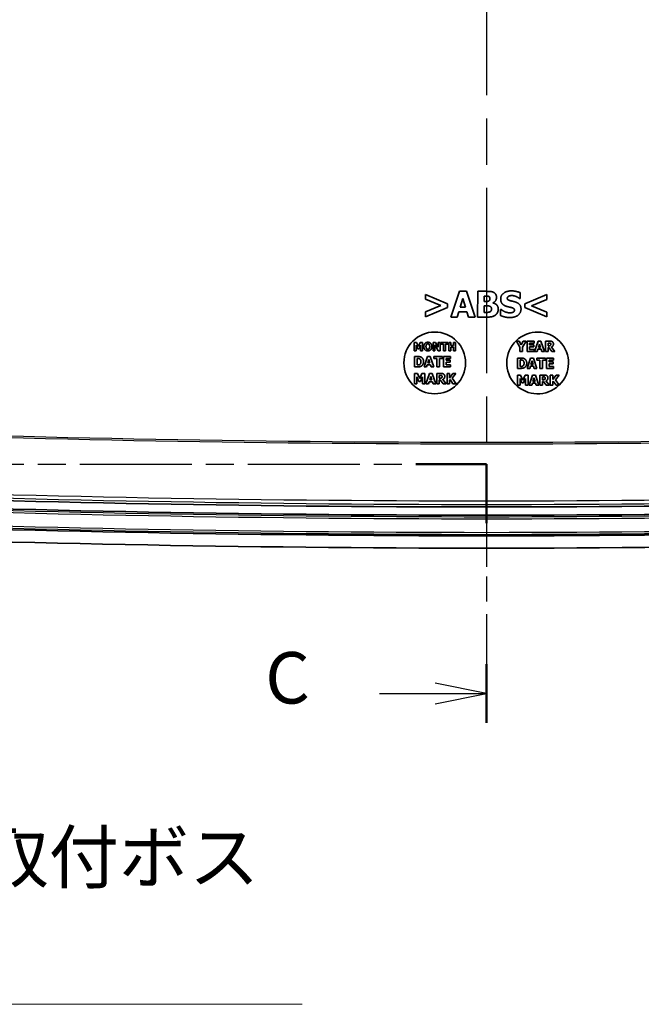
# Model space of a CAD drawing. Units: millimetres. Extents: x 22 to 3104, y 12 to 574.
# Drawn here: x 2092 to 2152, y 270 to 366 of the extents above; entities that cross this region are included whole.
import ezdxf

# ---------------------------------------------------------------- set-up
doc = ezdxf.new("R2010")
doc.units = ezdxf.units.MM
doc.header["$LTSCALE"] = 1.5
doc.linetypes.add('AM_ISO08W050', pattern=[18, 12, -1.5, 3, -1.5])
doc.linetypes.add('CHAIN', pattern=[0.3543, 0.2362, -0.0295, 0.0591, -0.0295])
for name, color, linetype, lineweight in [('AM_7', 4, 'AM_ISO08W050', 25), ('Section Line (ISO)', 7, 'CHAIN', 25), ('Symbol (ISO)', 7, 'Continuous', 18), ('Visible (ISO)', 7, 'Continuous', 35), ('Visible Narrow (ISO)', 7, 'Continuous', 25)]:
    doc.layers.add(name, color=color, linetype=linetype, lineweight=lineweight)
doc.styles.add('Note Text (TK)', font='txt')

# ---------------------------------------------------------------- blocks, each defined once
blk = doc.blocks.new('2dTransSection2')
at = {"layer": 'Section Line (ISO)', "linetype": 'CHAIN', "ltscale": 15.362763}
blk.add_line((301.783, 163.349), (337.884, 163.349), dxfattribs=at)
at = {"layer": 'Section Line (ISO)', "linetype": 'Continuous', "lineweight": 50}
for p, q in [((334.441, 163.349), (337.884, 163.349)), ((337.884, 163.349), (337.884, 160.497)), ((337.884, 153.646), (337.884, 150.794))]:
    blk.add_line(p, q, dxfattribs=at)
at = {"layer": 'Section Line (ISO)', "linetype": 'CHAIN', "ltscale": 13.693289}
blk.add_line((337.884, 163.349), (337.884, 150.794), dxfattribs=at)
at = {"layer": 'Section Line (ISO)', "linetype": 'Continuous'}
for p, q in [((337.884, 152.22), (335.384, 152.72)), ((332.685, 152.22), (335.384, 152.22)), ((335.384, 152.22), (337.884, 152.22)), ((335.384, 151.72), (337.884, 152.22))]:
    blk.add_line(p, q, dxfattribs=at)
at = {"layer": 'Section Line (ISO)', "insert": (327.123, 150.948), "char_height": 2.5, "attachment_point": 7, "style": 'Note Text (TK)'}
blk.add_mtext('C', dxfattribs=at)
blk = doc.blocks.new('引出線注記2')
at = {"layer": 'Symbol (ISO)', "color": 100}
for p, q in [((300.064, 171.353), (298.605, 169.261)), ((299.064, 169.061), (300.064, 171.353)), ((299.522, 168.861), (300.064, 171.353)), ((299.064, 169.061), (285.126, 137.119)), ((285.126, 137.119), (292.382, 137.119)), ((292.382, 137.119), (329.063, 137.119))]:
    blk.add_line(p, q, dxfattribs=at)
at = {"layer": 'Symbol (ISO)', "color": 7, "char_height": 2.5, "attachment_point": 7, "style": 'Note Text (TK)'}
for s, insert in [('4-M2.3用基板取付ボス', (292.526, 142.24)), ('4-M2.3 Boss', (292.526, 138.196))]:
    blk.add_mtext(s, dxfattribs=dict(at, insert=insert))

msp = doc.modelspace()

# ---------------------------------------------------------------- linework, layer by layer
at = {"layer": 'AM_7'}
msp.add_line((2137.31559, 457.54729), (2137.31559, 312.74726), dxfattribs=at)
at = {"layer": 'Visible (ISO)'}
for p, q in [((2131.37827, 339.19091), (2131.37794, 338.72696)), ((2131.37794, 338.72696), (2132.88279, 338.10998)), ((2133.53326, 338.29388), (2131.37827, 339.19091)), ((2134.67273, 339.50459), (2133.8261, 337.00515)), ((2135.35751, 339.5041), (2134.67273, 339.50459)), ((2134.74861, 337.96885), (2135.00651, 338.79526)), ((2135.00651, 338.79526), (2135.26119, 337.96848)), ((2136.20054, 337.00344), (2135.35751, 339.5041)), ((2136.45154, 339.50331), (2136.44974, 337.00326)), ((2137.33283, 339.50268), (2136.45154, 339.50331)), ((2137.07483, 338.51621), (2137.07521, 339.04702)), ((2137.07521, 339.04702), (2137.11775, 339.04699)), ((2140.51108, 338.80548), (2140.56578, 338.80544)), ((2140.56578, 338.80544), (2140.5662, 339.37677)), ((2143.18766, 339.18242), (2141.03139, 338.28849)), ((2141.67956, 338.10163), (2143.18733, 338.71847)), ((2143.18733, 338.71847), (2143.18766, 339.18242)), ((2131.37672, 337.03122), (2133.533, 337.92515)), ((2132.88279, 338.10998), (2131.37705, 337.49517)), ((2133.533, 337.92515), (2133.53326, 338.29388)), ((2135.26119, 337.96848), (2134.74861, 337.96885)), ((2137.07406, 337.45866), (2137.07452, 338.08873)), ((2137.07452, 338.08873), (2137.19, 338.08865)), ((2137.15384, 338.51616), (2137.07483, 338.51621)), ((2137.93779, 338.37378), (2137.9378, 338.38593)), ((2138.67276, 337.7452), (2138.67234, 337.14956)), ((2138.72949, 337.74515), (2138.67276, 337.7452)), ((2141.03139, 338.28849), (2141.03112, 337.91976)), ((2141.03112, 337.91976), (2143.18611, 337.02273)), ((2143.18645, 337.48668), (2141.67956, 338.10163)), ((2131.37705, 337.49517), (2131.37672, 337.03122)), ((2133.8261, 337.00515), (2134.45416, 337.0047)), ((2134.45416, 337.0047), (2134.61255, 337.51513)), ((2134.61255, 337.51513), (2135.39863, 337.51456)), ((2135.39863, 337.51456), (2135.55426, 337.00391)), ((2135.55426, 337.00391), (2136.20054, 337.00344)), ((2136.44974, 337.00326), (2137.44854, 337.00254)), ((2137.10851, 337.45863), (2137.07406, 337.45866)), ((2143.18611, 337.02273), (2143.18645, 337.48668)), ((2130.28269, 334.53744), (2130.28269, 333.73744)), ((2130.51413, 334.53744), (2130.28269, 334.53744)), ((2130.47199, 334.26775), (2130.61721, 333.92545)), ((2130.47199, 333.73744), (2130.47199, 334.26775)), ((2130.69176, 334.14263), (2130.51413, 334.53744)), ((2130.61721, 333.92545), (2130.75465, 333.92545)), ((2130.8681, 334.53744), (2130.69176, 334.14263)), ((2130.75465, 333.92545), (2130.89987, 334.26775)), ((2131.09954, 334.53744), (2130.8681, 334.53744)), ((2130.89987, 334.26775), (2130.89987, 333.73744)), ((2131.09954, 333.73744), (2131.09954, 334.53744)), ((2132.11283, 334.53744), (2132.11283, 333.73744)), ((2132.35918, 334.53744), (2132.11283, 334.53744)), ((2132.2963, 334.29498), (2132.60489, 333.73744)), ((2132.2963, 333.73744), (2132.2963, 334.29498)), ((2132.61461, 334.07909), (2132.35918, 334.53744)), ((2132.61461, 334.53744), (2132.61461, 334.07909)), ((2132.79808, 334.53744), (2132.61461, 334.53744)), ((2132.79808, 333.73744), (2132.79808, 334.53744)), ((2132.87782, 334.53744), (2132.87782, 334.38509)), ((2133.55205, 334.53744), (2132.87782, 334.53744)), ((2132.87782, 334.38509), (2133.11445, 334.38509)), ((2133.11445, 334.38509), (2133.11445, 333.73744)), ((2133.31542, 334.38509), (2133.55205, 334.38509)), ((2133.31542, 333.73744), (2133.31542, 334.38509)), ((2133.55205, 334.38509), (2133.55205, 334.53744)), ((2133.63439, 334.53744), (2133.63439, 333.73744)), ((2133.83536, 334.53744), (2133.63439, 334.53744)), ((2133.83536, 334.24441), (2133.83536, 334.53744)), ((2134.10829, 334.24441), (2133.83536, 334.24441)), ((2133.83536, 334.09206), (2134.10829, 334.09206)), ((2133.83536, 333.73744), (2133.83536, 334.09206)), ((2134.10829, 334.53744), (2134.10829, 334.24441)), ((2134.30927, 334.53744), (2134.10829, 334.53744)), ((2134.10829, 334.09206), (2134.10829, 333.73744)), ((2134.30927, 333.73744), (2134.30927, 334.53744)), ((2140.21327, 334.66604), (2140.56416, 334.07123)), ((2140.49933, 334.66604), (2140.21327, 334.66604)), ((2140.69463, 334.30947), (2140.49933, 334.66604)), ((2140.56416, 334.07123), (2140.56416, 333.66604)), ((2140.88344, 334.66604), (2140.69463, 334.30947)), ((2140.81537, 334.08338), (2141.16059, 334.66604)), ((2140.81537, 333.66604), (2140.81537, 334.08338)), ((2141.16059, 334.66604), (2140.88344, 334.66604)), ((2141.9272, 334.66604), (2141.25135, 334.66604)), ((2141.25135, 334.66604), (2141.25135, 333.66604)), ((2141.50095, 334.4756), (2141.9272, 334.4756)), ((2141.50095, 334.29975), (2141.50095, 334.4756)), ((2141.89398, 334.29975), (2141.50095, 334.29975)), ((2141.50095, 334.10931), (2141.89398, 334.10931)), ((2141.50095, 333.85648), (2141.50095, 334.10931)), ((2141.9272, 333.85648), (2141.50095, 333.85648)), ((2141.89398, 334.10931), (2141.89398, 334.29975)), ((2141.9272, 334.4756), (2141.9272, 334.66604)), ((2141.9272, 333.66604), (2141.9272, 333.85648)), ((2142.32753, 334.66604), (2141.9896, 333.66604)), ((2142.24082, 333.66604), (2142.30403, 333.87025)), ((2142.30403, 333.87025), (2142.61845, 333.87025)), ((2142.60143, 334.66604), (2142.32753, 334.66604)), ((2142.35832, 334.05178), (2142.46124, 334.38241)), ((2142.56335, 334.05178), (2142.35832, 334.05178)), ((2142.46124, 334.38241), (2142.56335, 334.05178)), ((2142.93936, 333.66604), (2142.60143, 334.66604)), ((2142.61845, 333.87025), (2142.68085, 333.66604)), ((2143.03904, 334.66604), (2143.03904, 333.66604)), ((2143.44098, 334.66604), (2143.03904, 334.66604)), ((2143.28863, 334.21304), (2143.28863, 334.48208)), ((2143.28863, 334.48208), (2143.37291, 334.48208)), ((2143.36075, 334.21304), (2143.28863, 334.21304)), ((2143.28863, 334.03314), (2143.37939, 334.03314)), ((2143.28863, 333.66604), (2143.28863, 334.03314)), ((2143.37939, 334.03314), (2143.65735, 333.66604)), ((2143.96286, 333.66604), (2143.62656, 334.09148)), ((2130.28269, 333.73744), (2130.47199, 333.73744)), ((2130.30343, 333.16815), (2130.30343, 332.16815)), ((2130.61299, 333.16815), (2130.30343, 333.16815)), ((2130.55465, 332.35534), (2130.55465, 332.98176)), ((2130.55465, 332.98176), (2130.55951, 332.98176)), ((2130.89987, 333.73744), (2131.09954, 333.73744)), ((2131.57491, 333.16815), (2131.23698, 332.16815)), ((2131.84881, 333.16815), (2131.57491, 333.16815)), ((2131.6057, 332.55388), (2131.70862, 332.88451)), ((2131.70862, 332.88451), (2131.81072, 332.55388)), ((2132.18674, 332.16815), (2131.84881, 333.16815)), ((2132.11283, 333.73744), (2132.2963, 333.73744)), ((2132.18269, 333.16815), (2132.18269, 332.97771)), ((2133.02547, 333.16815), (2132.18269, 333.16815)), ((2132.18269, 332.97771), (2132.47847, 332.97771)), ((2132.47847, 332.97771), (2132.47847, 332.16815)), ((2132.60489, 333.73744), (2132.79808, 333.73744)), ((2132.72969, 332.97771), (2133.02547, 332.97771)), ((2132.72969, 332.16815), (2132.72969, 332.97771)), ((2133.02547, 332.97771), (2133.02547, 333.16815)), ((2133.11445, 333.73744), (2133.31542, 333.73744)), ((2133.80424, 333.16815), (2133.12839, 333.16815)), ((2133.12839, 333.16815), (2133.12839, 332.16815)), ((2133.37799, 332.97771), (2133.80424, 332.97771)), ((2133.37799, 332.80186), (2133.37799, 332.97771)), ((2133.63439, 333.73744), (2133.83536, 333.73744)), ((2133.80424, 332.97771), (2133.80424, 333.16815)), ((2134.10829, 333.73744), (2134.30927, 333.73744)), ((2140.32915, 333.01957), (2140.32915, 332.01957)), ((2140.63871, 333.01957), (2140.32915, 333.01957)), ((2140.56416, 333.66604), (2140.81537, 333.66604)), ((2141.25135, 333.66604), (2141.9272, 333.66604)), ((2141.60062, 333.01957), (2141.2627, 332.01957)), ((2141.87453, 333.01957), (2141.60062, 333.01957)), ((2142.21246, 332.01957), (2141.87453, 333.01957)), ((2141.9896, 333.66604), (2142.24082, 333.66604)), ((2142.2084, 333.01957), (2142.2084, 332.82913)), ((2143.05119, 333.01957), (2142.2084, 333.01957)), ((2142.68085, 333.66604), (2142.93936, 333.66604)), ((2143.03904, 333.66604), (2143.28863, 333.66604)), ((2143.05119, 332.82913), (2143.05119, 333.01957)), ((2143.82996, 333.01957), (2143.15411, 333.01957)), ((2143.15411, 333.01957), (2143.15411, 332.01957)), ((2143.65735, 333.66604), (2143.96286, 333.66604)), ((2143.82996, 332.82913), (2143.82996, 333.01957)), ((2130.30343, 332.16815), (2130.61623, 332.16815)), ((2130.55951, 332.35534), (2130.55465, 332.35534)), ((2131.23698, 332.16815), (2131.4882, 332.16815)), ((2131.4882, 332.16815), (2131.5514, 332.37236)), ((2131.5514, 332.37236), (2131.86583, 332.37236)), ((2131.81072, 332.55388), (2131.6057, 332.55388)), ((2131.86583, 332.37236), (2131.92823, 332.16815)), ((2131.92823, 332.16815), (2132.18674, 332.16815)), ((2132.47847, 332.16815), (2132.72969, 332.16815)), ((2133.12839, 332.16815), (2133.80424, 332.16815)), ((2133.77102, 332.80186), (2133.37799, 332.80186)), ((2133.37799, 332.61142), (2133.77102, 332.61142)), ((2133.37799, 332.35858), (2133.37799, 332.61142)), ((2133.80424, 332.35858), (2133.37799, 332.35858)), ((2133.77102, 332.61142), (2133.77102, 332.80186)), ((2133.80424, 332.16815), (2133.80424, 332.35858)), ((2140.32915, 332.01957), (2140.64195, 332.01957)), ((2140.58037, 332.20676), (2140.58037, 332.83318)), ((2140.58037, 332.83318), (2140.58523, 332.83318)), ((2140.58523, 332.20676), (2140.58037, 332.20676)), ((2141.2627, 332.01957), (2141.51391, 332.01957)), ((2141.51391, 332.01957), (2141.57712, 332.22378)), ((2141.57712, 332.22378), (2141.89155, 332.22378)), ((2141.63142, 332.4053), (2141.73434, 332.73593)), ((2141.83644, 332.4053), (2141.63142, 332.4053)), ((2141.73434, 332.73593), (2141.83644, 332.4053)), ((2141.89155, 332.22378), (2141.95395, 332.01957)), ((2141.95395, 332.01957), (2142.21246, 332.01957)), ((2142.2084, 332.82913), (2142.50419, 332.82913)), ((2142.50419, 332.82913), (2142.50419, 332.01957)), ((2142.50419, 332.01957), (2142.75541, 332.01957)), ((2142.75541, 332.82913), (2143.05119, 332.82913)), ((2142.75541, 332.01957), (2142.75541, 332.82913)), ((2143.15411, 332.01957), (2143.82996, 332.01957)), ((2143.4037, 332.82913), (2143.82996, 332.82913)), ((2143.4037, 332.65328), (2143.4037, 332.82913)), ((2143.79673, 332.65328), (2143.4037, 332.65328)), ((2143.4037, 332.46284), (2143.79673, 332.46284)), ((2143.4037, 332.21), (2143.4037, 332.46284)), ((2143.82996, 332.21), (2143.4037, 332.21)), ((2143.79673, 332.46284), (2143.79673, 332.65328)), ((2143.82996, 332.01957), (2143.82996, 332.21)), ((2130.30343, 331.52167), (2130.30343, 330.52167)), ((2130.59273, 331.52167), (2130.30343, 331.52167)), ((2130.54006, 331.18456), (2130.72158, 330.75668)), ((2130.54006, 330.52167), (2130.54006, 331.18456)), ((2130.81478, 331.02815), (2130.59273, 331.52167)), ((2131.0352, 331.52167), (2130.81478, 331.02815)), ((2130.89338, 330.75668), (2131.07491, 331.18456)), ((2131.3245, 331.52167), (2131.0352, 331.52167)), ((2131.07491, 331.18456), (2131.07491, 330.52167)), ((2131.3245, 330.52167), (2131.3245, 331.52167)), ((2131.7621, 331.52167), (2131.42418, 330.52167)), ((2132.03601, 331.52167), (2131.7621, 331.52167)), ((2131.7929, 330.90741), (2131.89581, 331.23804)), ((2131.89581, 331.23804), (2131.99792, 330.90741)), ((2132.37393, 330.52167), (2132.03601, 331.52167)), ((2132.47361, 331.52167), (2132.47361, 330.52167)), ((2132.87555, 331.52167), (2132.47361, 331.52167)), ((2132.7232, 331.06867), (2132.7232, 331.33772)), ((2132.7232, 331.33772), (2132.80748, 331.33772)), ((2132.79533, 331.06867), (2132.7232, 331.06867)), ((2133.47199, 331.52167), (2133.47199, 330.52167)), ((2133.7232, 331.52167), (2133.47199, 331.52167)), ((2133.7232, 331.07516), (2133.7232, 331.52167)), ((2134.04411, 331.52167), (2133.7232, 331.07516)), ((2133.97685, 331.05733), (2134.33341, 331.52167)), ((2134.348, 330.52167), (2133.97685, 331.05733)), ((2134.33341, 331.52167), (2134.04411, 331.52167)), ((2140.32915, 331.37309), (2140.32915, 330.37309)), ((2140.61845, 331.37309), (2140.32915, 331.37309)), ((2140.56578, 331.03598), (2140.7473, 330.6081)), ((2140.56578, 330.37309), (2140.56578, 331.03598)), ((2140.84049, 330.87957), (2140.61845, 331.37309)), ((2141.06092, 331.37309), (2140.84049, 330.87957)), ((2140.9191, 330.6081), (2141.10062, 331.03598)), ((2141.35022, 331.37309), (2141.06092, 331.37309)), ((2141.10062, 331.03598), (2141.10062, 330.37309)), ((2141.35022, 330.37309), (2141.35022, 331.37309)), ((2141.78782, 331.37309), (2141.4499, 330.37309)), ((2142.06173, 331.37309), (2141.78782, 331.37309)), ((2141.81861, 330.75883), (2141.92153, 331.08946)), ((2141.92153, 331.08946), (2142.02364, 330.75883)), ((2142.39965, 330.37309), (2142.06173, 331.37309)), ((2142.49933, 331.37309), (2142.49933, 330.37309)), ((2142.90127, 331.37309), (2142.49933, 331.37309)), ((2142.74892, 330.92009), (2142.74892, 331.18914)), ((2142.74892, 331.18914), (2142.8332, 331.18914)), ((2143.49771, 331.37309), (2143.49771, 330.37309)), ((2143.74892, 331.37309), (2143.49771, 331.37309)), ((2143.74892, 330.92658), (2143.74892, 331.37309)), ((2144.06983, 331.37309), (2143.74892, 330.92658)), ((2144.00257, 330.90875), (2144.35913, 331.37309)), ((2144.35913, 331.37309), (2144.06983, 331.37309)), ((2130.30343, 330.52167), (2130.54006, 330.52167)), ((2130.72158, 330.75668), (2130.89338, 330.75668)), ((2131.07491, 330.52167), (2131.3245, 330.52167)), ((2131.42418, 330.52167), (2131.67539, 330.52167)), ((2131.67539, 330.52167), (2131.7386, 330.72589)), ((2131.7386, 330.72589), (2132.05303, 330.72589)), ((2131.99792, 330.90741), (2131.7929, 330.90741)), ((2132.05303, 330.72589), (2132.11542, 330.52167)), ((2132.11542, 330.52167), (2132.37393, 330.52167)), ((2132.47361, 330.52167), (2132.7232, 330.52167)), ((2132.7232, 330.88877), (2132.81397, 330.88877)), ((2132.7232, 330.52167), (2132.7232, 330.88877)), ((2132.81397, 330.88877), (2133.09192, 330.52167)), ((2133.39743, 330.52167), (2133.06113, 330.94712)), ((2133.09192, 330.52167), (2133.39743, 330.52167)), ((2133.47199, 330.52167), (2133.7232, 330.52167)), ((2133.7232, 330.8596), (2133.77264, 330.92767)), ((2133.7232, 330.52167), (2133.7232, 330.8596)), ((2133.77264, 330.92767), (2134.04411, 330.52167)), ((2134.04411, 330.52167), (2134.348, 330.52167)), ((2140.32915, 330.37309), (2140.56578, 330.37309)), ((2140.7473, 330.6081), (2140.9191, 330.6081)), ((2141.10062, 330.37309), (2141.35022, 330.37309)), ((2141.4499, 330.37309), (2141.70111, 330.37309)), ((2141.70111, 330.37309), (2141.76432, 330.57731)), ((2141.76432, 330.57731), (2142.07874, 330.57731)), ((2142.02364, 330.75883), (2141.81861, 330.75883)), ((2142.07874, 330.57731), (2142.14114, 330.37309)), ((2142.14114, 330.37309), (2142.39965, 330.37309)), ((2142.49933, 330.37309), (2142.74892, 330.37309)), ((2142.82105, 330.92009), (2142.74892, 330.92009)), ((2142.74892, 330.74019), (2142.83968, 330.74019)), ((2142.74892, 330.37309), (2142.74892, 330.74019)), ((2142.83968, 330.74019), (2143.11764, 330.37309)), ((2143.42315, 330.37309), (2143.08685, 330.79854)), ((2143.11764, 330.37309), (2143.42315, 330.37309)), ((2143.49771, 330.37309), (2143.74892, 330.37309)), ((2143.74892, 330.71102), (2143.79836, 330.77909)), ((2143.74892, 330.37309), (2143.74892, 330.71102)), ((2143.79836, 330.77909), (2144.06983, 330.37309)), ((2144.37372, 330.37309), (2144.00257, 330.90875)), ((2144.06983, 330.37309), (2144.37372, 330.37309))]:
    msp.add_line(p, q, dxfattribs=at)
msp.add_circle((2132.2782, 332.55088), 3, dxfattribs=at)
for centre, radius, start, end in [((2142.27819, 332.54369), 3, 314.0450944, 313.6530513), ((2138.61078, 2185.62575), 1867.07346, 267.80897168, 269.96025384), ((2136.0204, 2185.62575), 1867.07346, 270.03974616, 272.19102832), ((2138.61078, 2185.62575), 1867.87895, 267.80897168, 269.96027098), ((2136.0204, 2185.62575), 1867.87895, 270.03972902, 272.19102832), ((2138.61078, 2185.62575), 1869.87895, 267.80897168, 269.96031348), ((2136.0204, 2185.62575), 1869.87895, 270.03968652, 272.19102832), ((2138.61078, 2185.62575), 1871.07895, 267.80897168, 269.96033893), ((2136.0204, 2185.62575), 1871.07895, 270.03966107, 272.19102832)]:
    msp.add_arc(centre, radius, start, end, dxfattribs=at)
for points in [[(2137.11775, 339.04699), (2137.28591, 339.04687), (2137.45609, 339.04269), (2137.51685, 339.01429)], [(2138.01551, 339.39278), (2137.89197, 339.45973), (2137.60837, 339.50248), (2137.33283, 339.50268)], [(2137.64433, 338.79741), (2137.64427, 338.71435), (2137.58745, 338.59081), (2137.51246, 338.55439)], [(2137.51685, 339.01429), (2137.58166, 338.98588), (2137.64437, 338.85819), (2137.64433, 338.79741)], [(2137.9378, 338.38593), (2138.09992, 338.45267), (2138.28246, 338.7382), (2138.2826, 338.92054)], [(2138.2826, 338.92054), (2138.28271, 339.07857), (2138.1512, 339.32178), (2138.01551, 339.39278)], [(2139.72756, 339.54553), (2139.28185, 339.54585), (2138.68793, 339.11069), (2138.68768, 338.7602)], [(2138.68768, 338.7602), (2138.68749, 338.50087), (2138.93846, 338.15425), (2139.2281, 338.05274)], [(2139.32996, 338.83672), (2139.33001, 338.90155), (2139.41518, 339.00684), (2139.47395, 339.03314)], [(2139.66001, 338.58324), (2139.46555, 338.62795), (2139.32989, 338.73948), (2139.32996, 338.83672)], [(2139.47395, 339.03314), (2139.54691, 339.0655), (2139.67659, 339.08972), (2139.75965, 339.08966)], [(2140.5662, 339.37677), (2140.39202, 339.45388), (2139.95042, 339.54537), (2139.72756, 339.54553)], [(2139.75965, 339.08966), (2139.97035, 339.08951), (2140.37138, 338.92512), (2140.51108, 338.80548)], [(2137.51246, 338.55439), (2137.44356, 338.52203), (2137.31389, 338.51604), (2137.15384, 338.51616)], [(2137.19, 338.08865), (2137.35613, 338.08853), (2137.5567, 338.08434), (2137.61341, 338.06201)], [(2137.61341, 338.06201), (2137.70658, 338.0275), (2137.79968, 337.89575), (2137.79959, 337.77824)], [(2137.79959, 337.77824), (2137.79953, 337.68707), (2137.72041, 337.54531), (2137.63529, 337.50688)], [(2138.4479, 337.76764), (2138.44808, 338.02292), (2138.17074, 338.32498), (2137.93779, 338.37378)], [(2138.18817, 337.20663), (2138.30574, 337.29975), (2138.44776, 337.58125), (2138.4479, 337.76764)], [(2139.58219, 337.41228), (2139.36946, 337.41243), (2138.91779, 337.58497), (2138.72949, 337.74515)], [(2139.2281, 338.05274), (2139.35571, 338.00808), (2139.64538, 337.94912), (2139.77299, 337.91459)], [(2139.57983, 336.95644), (2140.07822, 336.95608), (2140.66405, 337.40948), (2140.66432, 337.78226)], [(2140.15223, 338.45322), (2140.01855, 338.49992), (2139.7856, 338.55478), (2139.66001, 338.58324)], [(2139.77299, 337.91459), (2139.87427, 337.88818), (2140.02208, 337.77056), (2140.02201, 337.67534)], [(2140.02201, 337.67534), (2140.02195, 337.59228), (2139.93071, 337.48902), (2139.86586, 337.4607)], [(2140.66432, 337.78226), (2140.66451, 338.04158), (2140.41149, 338.35781), (2140.15223, 338.45322)], [(2137.63529, 337.50688), (2137.53802, 337.4644), (2137.35162, 337.45846), (2137.10851, 337.45863)], [(2137.44854, 337.00254), (2137.70989, 337.00236), (2138.04627, 337.09531), (2138.18817, 337.20663)], [(2138.67234, 337.14956), (2138.85867, 337.06839), (2139.29214, 336.95665), (2139.57983, 336.95644)], [(2139.86586, 337.4607), (2139.81316, 337.43643), (2139.63689, 337.41224), (2139.58219, 337.41228)], [(2131.60586, 334.5543), (2131.42499, 334.5543), (2131.21883, 334.32998), (2131.21883, 334.13744)], [(2131.21883, 334.13744), (2131.21883, 333.94554), (2131.42499, 333.72058), (2131.60586, 333.72058)], [(2131.42628, 334.13744), (2131.42628, 334.20875), (2131.45675, 334.31183), (2131.48139, 334.34295)], [(2131.48074, 333.93323), (2131.45546, 333.96629), (2131.42628, 334.06353), (2131.42628, 334.13744)], [(2131.60651, 333.87164), (2131.5715, 333.87164), (2131.50602, 333.90016), (2131.48074, 333.93323)], [(2131.48139, 334.34295), (2131.50927, 334.37666), (2131.56956, 334.40324), (2131.60651, 334.40324)], [(2131.99354, 334.13744), (2131.99354, 334.33128), (2131.78609, 334.5543), (2131.60586, 334.5543)], [(2131.60586, 333.72058), (2131.78609, 333.72058), (2131.99354, 333.94295), (2131.99354, 334.13744)], [(2131.60651, 334.40324), (2131.64152, 334.40324), (2131.70635, 334.37472), (2131.73163, 334.34165)], [(2131.73228, 333.93452), (2131.70829, 333.90211), (2131.64217, 333.87164), (2131.60651, 333.87164)], [(2131.73163, 334.34165), (2131.75692, 334.30989), (2131.78609, 334.2094), (2131.78609, 334.13744)], [(2131.78609, 334.13744), (2131.78609, 334.06224), (2131.75821, 333.96953), (2131.73228, 333.93452)], [(2143.51148, 334.24627), (2143.48636, 334.22601), (2143.41262, 334.21304), (2143.36075, 334.21304)], [(2143.37291, 334.48208), (2143.41586, 334.48208), (2143.4734, 334.47641), (2143.4969, 334.46669)], [(2143.7003, 334.61255), (2143.64763, 334.64497), (2143.52445, 334.66604), (2143.44098, 334.66604)], [(2143.4969, 334.46669), (2143.53012, 334.4521), (2143.5593, 334.39781), (2143.5593, 334.35972)], [(2143.5593, 334.35972), (2143.5593, 334.31758), (2143.53579, 334.26571), (2143.51148, 334.24627)], [(2143.62656, 334.09148), (2143.71327, 334.13362), (2143.81699, 334.27706), (2143.81699, 334.39132)], [(2143.81699, 334.39132), (2143.81699, 334.47236), (2143.75378, 334.57852), (2143.7003, 334.61255)], [(2130.55951, 332.98176), (2130.6373, 332.98176), (2130.74914, 332.97609), (2130.80019, 332.94853)], [(2130.98333, 333.08954), (2130.9023, 333.1414), (2130.71834, 333.16815), (2130.61299, 333.16815)], [(2130.80019, 332.94853), (2130.86988, 332.90883), (2130.93795, 332.76782), (2130.93795, 332.66896)], [(2131.19565, 332.66734), (2131.19565, 332.81239), (2131.08139, 333.02633), (2130.98333, 333.08954)], [(2141.00905, 332.94096), (2140.92802, 332.99282), (2140.74406, 333.01957), (2140.63871, 333.01957)], [(2141.22137, 332.51876), (2141.22137, 332.66381), (2141.10711, 332.87775), (2141.00905, 332.94096)], [(2130.81234, 332.39424), (2130.75967, 332.36101), (2130.64379, 332.35534), (2130.55951, 332.35534)], [(2130.61623, 332.16815), (2130.71915, 332.16815), (2130.9023, 332.19732), (2130.98009, 332.24756)], [(2130.93795, 332.66896), (2130.93795, 332.57009), (2130.87393, 332.43314), (2130.81234, 332.39424)], [(2130.98009, 332.24756), (2131.07328, 332.30672), (2131.19565, 332.52714), (2131.19565, 332.66734)], [(2140.58523, 332.83318), (2140.66302, 332.83318), (2140.77485, 332.82751), (2140.82591, 332.79995)], [(2140.83806, 332.24566), (2140.78539, 332.21243), (2140.66951, 332.20676), (2140.58523, 332.20676)], [(2140.64195, 332.01957), (2140.74487, 332.01957), (2140.92802, 332.04874), (2141.00581, 332.09898)], [(2140.82591, 332.79995), (2140.8956, 332.76025), (2140.96367, 332.61924), (2140.96367, 332.52038)], [(2140.96367, 332.52038), (2140.96367, 332.42151), (2140.89965, 332.28456), (2140.83806, 332.24566)], [(2141.00581, 332.09898), (2141.099, 332.15814), (2141.22137, 332.37856), (2141.22137, 332.51876)], [(2132.94606, 331.1019), (2132.92093, 331.08164), (2132.84719, 331.06867), (2132.79533, 331.06867)], [(2132.80748, 331.33772), (2132.85043, 331.33772), (2132.90797, 331.33204), (2132.93147, 331.32232)], [(2133.13487, 331.46819), (2133.0822, 331.5006), (2132.95902, 331.52167), (2132.87555, 331.52167)], [(2132.93147, 331.32232), (2132.96469, 331.30773), (2132.99387, 331.25344), (2132.99387, 331.21535)], [(2132.99387, 331.21535), (2132.99387, 331.17321), (2132.97037, 331.12135), (2132.94606, 331.1019)], [(2133.06113, 330.94712), (2133.14784, 330.98926), (2133.25157, 331.13269), (2133.25157, 331.24696)], [(2133.25157, 331.24696), (2133.25157, 331.32799), (2133.18836, 331.43415), (2133.13487, 331.46819)], [(2142.8332, 331.18914), (2142.87615, 331.18914), (2142.93369, 331.18346), (2142.95719, 331.17374)], [(2143.16059, 331.31961), (2143.10792, 331.35202), (2142.98474, 331.37309), (2142.90127, 331.37309)], [(2142.95719, 331.17374), (2142.99041, 331.15915), (2143.01959, 331.10486), (2143.01959, 331.06677)], [(2143.01959, 331.06677), (2143.01959, 331.02463), (2142.99609, 330.97277), (2142.97178, 330.95332)], [(2143.08685, 330.79854), (2143.17356, 330.84068), (2143.27729, 330.98411), (2143.27729, 331.09838)], [(2143.27729, 331.09838), (2143.27729, 331.17941), (2143.21408, 331.28557), (2143.16059, 331.31961)], [(2142.97178, 330.95332), (2142.94665, 330.93306), (2142.87291, 330.92009), (2142.82105, 330.92009)]]:
    msp.add_open_spline(points, degree=2, dxfattribs=at)
at = {"layer": 'Visible Narrow (ISO)'}
for centre, radius, start, end in [((2138.61078, 2185.62575), 1860.94052, 267.84853646, 269.96012285), ((2138.61078, 2185.62575), 1860.78504, 267.84853646, 269.96011952), ((2136.0204, 2185.62575), 1860.78504, 270.03988048, 272.15146354), ((2136.0204, 2185.62575), 1860.94052, 270.03987715, 272.15146354), ((2138.61078, 2185.62575), 1866.48262, 267.80897168, 269.96024126), ((2136.0204, 2185.62575), 1866.48262, 270.03975874, 272.19102832), ((2138.61078, 2185.62575), 1866.82646, 267.80897168, 269.96024858), ((2136.0204, 2185.62575), 1866.82646, 270.03975142, 272.19102832), ((2138.61078, 2185.62575), 1868.22072, 267.80897168, 269.96027825), ((2138.61078, 2185.62575), 1868.021, 267.80897168, 269.960274), ((2136.0204, 2185.62575), 1868.021, 270.039726, 272.19102832), ((2136.0204, 2185.62575), 1868.22072, 270.03972175, 272.19102832), ((2138.61078, 2185.62575), 1869.7369, 267.80897168, 269.96031046), ((2138.61078, 2185.62575), 1869.53717, 267.80897168, 269.96030622), ((2136.0204, 2185.62575), 1869.53717, 270.03969378, 272.19102832), ((2136.0204, 2185.62575), 1869.7369, 270.03968954, 272.19102832)]:
    msp.add_arc(centre, radius, start, end, dxfattribs=at)

# ---------------------------------------------------------------- block references
at = {"layer": 'Section Line (ISO)', "xscale": 2, "yscale": 2, "zscale": 2}
msp.add_blockref('2dTransSection2', (1461.54763, -4), dxfattribs=at)
at = {"layer": 'Symbol (ISO)', "xscale": 2, "yscale": 2, "zscale": 2}
msp.add_blockref('引出線注記2', (1461.25, -4), dxfattribs=at)

doc.saveas('drawing.dxf')
